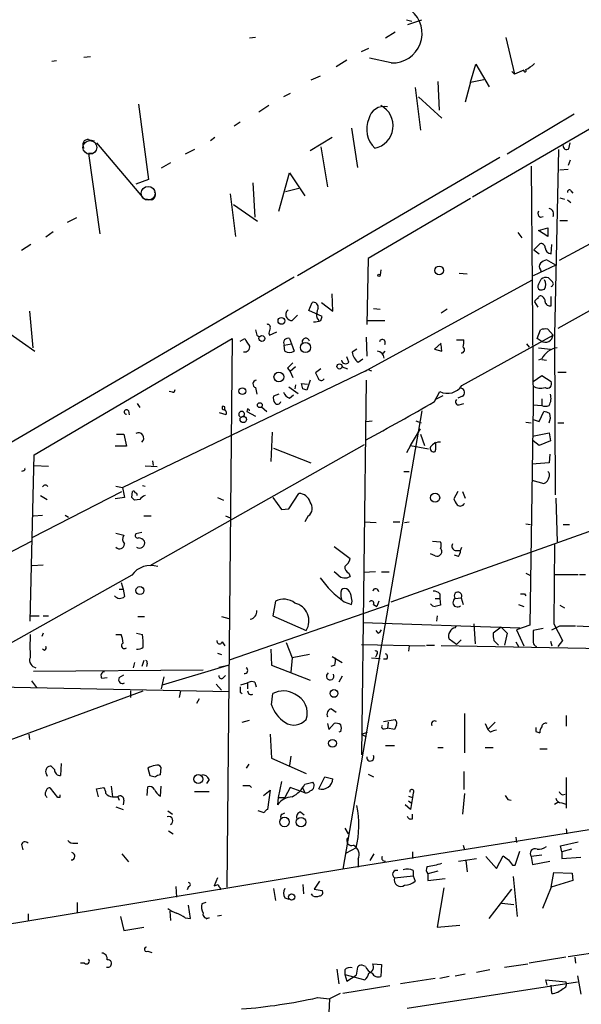
# Model space of a CAD drawing. Extents: x 3 to 732, y 13 to 862.
# Drawn here: x 384 to 455, y 422 to 547 of the extents above; entities that cross this region are included whole.
import ezdxf

# ---------------------------------------------------------------- set-up
doc = ezdxf.new("R2010")
doc.units = 0
doc.header["$MEASUREMENT"] = 0
doc.layers.add('MAIN', color=5, linetype='CONTINUOUS')

msp = doc.modelspace()

# ---------------------------------------------------------------- linework, layer by layer
at = {"layer": 'MAIN'}
for p, q in [((432.816, 547.4547), (433.4933, 547.2853)), ((432.9853, 546.862), (434.7633, 547.4547)), ((413.5967, 545.1687), (412.8347, 545.084)), ((431.3767, 545.846), (430.1067, 545.084)), ((445.4313, 545.1687), (446.532, 540.512)), ((392.5993, 542.7133), (391.7527, 542.6287)), ((427.0587, 543.3907), (427.99, 543.814)), ((388.2813, 542.2053), (387.6887, 542.1207)), ((425.196, 542.29), (423.8413, 541.4433)), ((430.8687, 541.9513), (428.0747, 542.544)), ((440.944, 539.496), (441.6213, 541.782)), ((441.6213, 541.782), (443.3147, 538.9033)), ((421.8093, 540.258), (420.624, 539.75)), ((446.1933, 540.8507), (446.532, 540.512)), ((447.7173, 541.02), (446.532, 540.512)), ((447.7173, 541.02), (447.294, 540.8507)), ((436.7953, 539.5807), (436.9647, 535.94)), ((440.944, 539.496), (440.2667, 536.956)), ((440.944, 539.496), (442.6373, 539.8347)), ((417.9993, 538.0567), (417.1527, 537.6333)), ((433.9167, 538.8187), (434.594, 533.4)), ((434.34, 537.6333), (437.3033, 534.924)), ((398.6953, 536.702), (399.9653, 527.1347)), ((415.29, 536.5327), (414.02, 535.686)), ((459.486, 535.5167), (441.198, 524.8487)), ((454.152, 535.432), (445.6007, 530.352)), ((411.6493, 534.416), (410.8873, 533.908)), ((425.7887, 533.654), (426.5507, 528.6587)), ((392.3453, 532.2147), (393.1073, 532.0453)), ((393.3613, 531.7913), (399.2033, 524.8487)), ((408.432, 532.4687), (407.8393, 532.0453)), ((423.3333, 532.4687), (420.5393, 530.7753)), ((453.4747, 531.0293), (453.644, 531.7913)), ((392.938, 530.4367), (392.3453, 530.4367)), ((392.3453, 530.4367), (393.7847, 520.192)), ((405.8073, 530.9447), (404.622, 530.352)), ((421.894, 531.2833), (422.7407, 526.2033)), ((452.12, 530.9447), (451.612, 507.3227)), ((402.7593, 529.2513), (401.574, 528.574)), ((444.6693, 529.9287), (418.9307, 514.858)), ((448.6487, 528.828), (448.9027, 498.4327)), ((453.644, 529.59), (453.39, 528.9127)), ((416.56, 523.0707), (417.9147, 527.9813)), ((417.9147, 527.9813), (419.862, 525.018)), ((473.202, 528.066), (452.2047, 516.8053)), ((453.39, 528.4047), (452.2893, 528.32)), ((399.9653, 527.1347), (398.3567, 526.542)), ((413.258, 526.7113), (413.512, 522.3087)), ((410.3793, 525.272), (411.0567, 519.8533)), ((417.4067, 525.6107), (419.1, 526.034)), ((453.7287, 525.6953), (453.9827, 525.3567)), ((400.304, 524.51), (399.3727, 524.5947)), ((410.8027, 523.9173), (413.8507, 521.8007)), ((440.944, 524.6793), (427.9053, 517.0593)), ((452.2893, 524.764), (452.882, 524.5947)), ((453.3053, 524.51), (453.7287, 524.1713)), ((390.8213, 522.224), (389.636, 521.6313)), ((449.834, 522.3087), (450.1727, 522.3933)), ((452.2893, 521.8853), (453.3053, 521.8853)), ((387.858, 520.446), (386.9267, 519.7687)), ((446.9553, 520.3613), (447.4633, 519.684)), ((449.58, 520.6153), (450.7653, 520.954)), ((450.7653, 519.8533), (449.58, 520.6153)), ((450.7653, 520.954), (450.7653, 519.8533)), ((384.9793, 518.8373), (383.794, 518.0753)), ((448.9873, 518.16), (449.7493, 518.922)), ((451.1887, 517.652), (451.2733, 518.8373)), ((473.3713, 520.0227), (452.0353, 508.1693)), ((448.9873, 518.16), (449.6647, 517.652)), ((427.9053, 517.0593), (427.736, 508.6773)), ((451.7813, 516.2127), (450.596, 516.89)), ((429.514, 515.62), (429.4293, 514.9427)), ((439.5047, 515.1967), (440.5207, 515.112)), ((451.7813, 516.2127), (448.9027, 514.858)), ((449.834, 515.62), (449.9187, 515.366)), ((418.5073, 514.6887), (323.088, 458.978)), ((427.736, 502.8353), (448.818, 514.35)), ((423.418, 510.3707), (423.3333, 512.572)), ((420.37, 510.4553), (420.7933, 511.4713)), ((421.9787, 511.4713), (423.418, 510.3707)), ((449.072, 511.556), (449.4953, 510.8787)), ((451.1887, 511.048), (451.1887, 512.2333)), ((384.81, 510.3707), (385.2333, 505.714)), ((422.0633, 509.6933), (420.37, 510.4553)), ((428.5827, 510.7093), (429.4293, 510.6247)), ((437.9807, 510.6247), (437.2187, 510.1167)), ((418.2533, 509.1853), (418.9307, 509.8627)), ((421.386, 509.524), (421.64, 509.1853)), ((421.894, 509.1853), (422.0633, 509.6933)), ((427.8207, 509.1853), (430.022, 509.1853)), ((415.29, 507.5767), (415.3747, 507.3227)), ((415.3747, 507.3227), (416.306, 507.746)), ((449.4107, 506.8993), (449.834, 508)), ((450.7653, 508.0847), (451.4427, 507.3227)), ((382.3547, 507.492), (385.4873, 505.2907)), ((385.4027, 492.0827), (410.6333, 506.8993)), ((410.6333, 506.8993), (409.956, 437.0493)), ((411.6493, 506.5607), (412.242, 506.8993)), ((413.766, 507.3227), (414.02, 507.1533)), ((417.9147, 506.8993), (418.1687, 506.222)), ((427.6513, 507.0687), (427.736, 504.6133)), ((437.2187, 506.3067), (436.372, 505.5447)), ((439.166, 506.73), (440.0973, 506.73)), ((439.8433, 500.888), (451.4427, 507.3227)), ((449.9187, 506.5607), (449.4107, 506.8993)), ((451.612, 507.3227), (451.6967, 487.0027)), ((417.2373, 506.0527), (418.1687, 506.222)), ((417.322, 505.2907), (417.2373, 506.0527)), ((418.1687, 506.222), (418.5073, 505.2907)), ((426.466, 505.5447), (425.8733, 505.1213)), ((430.022, 505.2907), (429.768, 504.952)), ((436.372, 505.5447), (437.3033, 505.2907)), ((437.3033, 505.2907), (437.2187, 506.1373)), ((448.056, 506.222), (448.3947, 505.7987)), ((449.58, 505.714), (451.104, 505.5447)), ((425.45, 503.8513), (425.196, 504.5287)), ((426.6353, 503.8513), (427.228, 504.2747)), ((450.0033, 504.2747), (449.58, 504.1053)), ((450.0033, 504.19), (450.596, 504.1053)), ((396.6633, 487.934), (427.736, 502.8353)), ((417.6607, 503.0893), (417.9993, 502.666)), ((418.6767, 503.2587), (417.9993, 502.666)), ((417.9993, 502.666), (418.338, 501.904)), ((421.894, 503.0047), (421.2167, 502.4967)), ((424.6033, 503.2587), (425.2807, 503.0047)), ((428.0747, 502.8353), (428.3287, 502.7507)), ((452.0353, 502.5813), (453.136, 502.5813)), ((420.5393, 501.5653), (420.116, 500.2953)), ((427.6513, 501.5653), (427.0587, 453.898)), ((448.9027, 501.396), (450.0033, 502.158)), ((450.0033, 502.158), (451.1887, 501.396)), ((403.0133, 500.0413), (402.59, 500.126)), ((413.5967, 500.634), (413.766, 499.7873)), ((417.83, 500.7187), (419.0153, 499.872)), ((418.6767, 500.9727), (418.592, 500.4647)), ((419.608, 500.4647), (419.4387, 501.142)), ((419.4387, 501.142), (420.2007, 501.0573)), ((436.372, 498.856), (437.0493, 500.126)), ((416.56, 499.7873), (415.8827, 499.5333)), ((417.9147, 499.2793), (418.4227, 499.7027)), ((436.4567, 499.11), (437.4727, 499.618)), ((439.928, 499.5333), (439.3353, 499.2793)), ((450.0033, 499.1947), (450.0033, 498.348)), ((397.4253, 497.6707), (397.51, 497.1627)), ((398.526, 498.602), (398.8647, 498.094)), ((409.702, 498.1787), (409.448, 498.2633)), ((412.5807, 497.9247), (412.496, 497.586)), ((412.496, 497.586), (413.5967, 496.9933)), ((414.3587, 498.1787), (415.036, 497.586)), ((434.7633, 497.6707), (424.688, 439.3353)), ((439.5047, 498.4327), (440.0973, 498.602)), ((448.9027, 498.4327), (448.4793, 470.408)), ((448.9027, 498.4327), (450.0033, 498.348)), ((449.6647, 496.316), (450.2573, 497.586)), ((409.8713, 497.1627), (409.0247, 497.4167)), ((427.6513, 496.316), (428.4133, 496.4007)), ((434.0013, 496.4007), (434.6787, 496.1467)), ((447.9713, 496.2313), (448.6487, 496.1467)), ((448.9027, 496.57), (449.6647, 496.316)), ((433.324, 493.268), (434.594, 495.3847)), ((452.0353, 496.1467), (452.7973, 496.1467)), ((395.9013, 494.7073), (396.8327, 494.7073)), ((396.8327, 494.7073), (397.1713, 493.1833)), ((415.7133, 494.9613), (415.544, 491.236)), ((434.594, 494.7073), (435.102, 493.268)), ((448.818, 494.4533), (450.9347, 494.8767)), ((449.6647, 493.268), (448.9027, 493.8607)), ((451.104, 493.8607), (449.6647, 493.268)), ((450.9347, 494.8767), (451.104, 493.8607)), ((397.1713, 493.1833), (395.732, 493.1833)), ((427.3973, 493.3527), (400.1347, 477.9433)), ((415.8827, 492.9293), (420.624, 491.0667)), ((433.324, 493.268), (432.816, 492.3367)), ((433.324, 493.268), (435.61, 492.8447)), ((384.8947, 470.916), (385.4027, 492.0827)), ((400.4733, 491.3207), (400.558, 490.728)), ((451.0193, 492.1673), (450.9347, 491.0667)), ((384.048, 490.0507), (383.794, 489.966)), ((385.4027, 490.728), (387.2653, 490.6433)), ((401.066, 490.5587), (399.542, 490.6433)), ((432.4773, 489.966), (433.1547, 489.966)), ((450.9347, 491.0667), (448.7333, 490.8973)), ((448.7333, 488.8653), (450.2573, 488.442)), ((395.8167, 488.1033), (396.6633, 487.934)), ((396.6633, 487.934), (396.9173, 486.664)), ((399.2033, 488.188), (399.542, 488.1033)), ((430.8687, 473.3713), (472.6093, 488.2727)), ((385.2333, 481.584), (396.5787, 487.426)), ((386.2493, 486.918), (387.096, 486.41)), ((396.9173, 486.664), (395.732, 486.4947)), ((397.8487, 486.664), (397.9333, 487.426)), ((398.8647, 486.41), (398.1873, 486.3253)), ((408.7707, 486.664), (409.5327, 486.3253)), ((415.798, 486.664), (416.8987, 485.14)), ((417.83, 485.2247), (419.1, 487.172)), ((439.3353, 487.426), (438.8273, 486.4947)), ((439.928, 487.426), (440.2667, 486.5793)), ((451.7813, 486.5793), (451.9507, 480.9913)), ((416.8987, 485.14), (417.83, 485.2247)), ((385.318, 484.2933), (386.5033, 484.378)), ((389.382, 484.378), (389.8053, 484.124)), ((399.3727, 484.2933), (400.304, 484.2933)), ((409.7867, 484.2933), (410.3793, 484.0393)), ((420.2853, 484.2933), (419.862, 483.5313)), ((427.3973, 483.5313), (428.9213, 483.4467)), ((431.1227, 483.5313), (431.9693, 483.5313)), ((432.562, 483.4467), (433.1547, 483.5313)), ((447.9713, 483.2773), (448.564, 483.1927)), ((452.7127, 483.1927), (453.5593, 483.1927)), ((395.8167, 482.092), (396.8327, 481.838)), ((399.1187, 482.1767), (398.3567, 482.0073)), ((373.7187, 475.234), (385.064, 481.076)), ((423.5873, 480.3987), (425.6193, 478.8747)), ((436.118, 481.076), (437.134, 480.9913)), ((439.674, 479.8907), (439.8433, 480.314)), ((451.612, 480.7373), (451.5273, 470.5773)), ((436.4567, 479.2133), (435.864, 479.4673)), ((439.42, 479.1287), (438.912, 479.298)), ((438.9967, 479.8907), (439.674, 479.8907)), ((386.588, 478.028), (385.1487, 477.9433)), ((397.8487, 476.758), (381.6773, 467.6987)), ((424.0953, 476.758), (423.5873, 477.1813)), ((425.45, 477.012), (425.6193, 476.5887)), ((428.8367, 477.1813), (427.3127, 477.0967)), ((429.5987, 477.1813), (430.6147, 477.1813)), ((447.9713, 477.012), (448.4793, 476.758)), ((451.612, 476.8427), (454.66, 476.8427)), ((454.8293, 476.8427), (455.5913, 476.8427)), ((396.24, 474.98), (396.748, 474.98)), ((396.494, 475.8267), (396.748, 474.98)), ((396.748, 474.98), (396.9173, 474.0487)), ((436.4567, 473.7947), (437.0493, 473.7947)), ((437.0493, 474.3873), (437.0493, 473.7947)), ((437.0493, 473.7947), (437.134, 472.948)), ((438.9967, 473.7947), (439.7587, 473.8793)), ((439.7587, 473.8793), (440.0127, 473.0327)), ((447.802, 474.3873), (447.9713, 474.1333)), ((410.2947, 466.0053), (430.6147, 473.0327)), ((416.1367, 473.456), (415.798, 471.5933)), ((424.8573, 473.3713), (425.7887, 473.0327)), ((428.5827, 473.0327), (429.006, 472.7787)), ((429.26, 473.456), (429.006, 472.7787)), ((447.04, 473.0327), (447.7173, 472.7787)), ((452.2893, 472.948), (452.882, 472.6093)), ((384.9793, 471.5933), (386.08, 471.5933)), ((386.588, 471.5933), (387.2653, 471.5933)), ((398.6107, 471.5087), (399.4573, 471.5087)), ((409.2787, 471.5087), (410.21, 471.2547)), ((415.798, 471.5933), (420.0313, 469.7307)), ((436.7107, 471.5933), (436.626, 470.916)), ((427.228, 470.7467), (447.2093, 470.0693)), ((438.9967, 470.0693), (439.166, 470.3233)), ((441.3673, 470.5773), (441.5367, 468.0373)), ((444.8387, 470.154), (443.8227, 469.392)), ((444.8387, 470.154), (445.6007, 469.392)), ((448.4793, 470.408), (446.786, 469.8153)), ((450.1727, 469.9847), (448.9027, 469.7307)), ((451.5273, 470.5773), (452.628, 468.4607)), ((452.2893, 470.3233), (454.3213, 470.3233)), ((454.4907, 470.3233), (456.0993, 470.2387)), ((386.588, 469.392), (386.4187, 468.9687)), ((395.8167, 469.2227), (396.494, 469.2227)), ((398.4413, 469.392), (399.2033, 469.2227)), ((429.1753, 469.392), (428.9213, 469.7307)), ((445.6007, 469.392), (445.262, 467.868)), ((446.786, 469.8153), (447.7173, 467.7833)), ((409.3633, 468.2913), (409.702, 467.7833)), ((417.4913, 468.2067), (418.2533, 466.2593)), ((427.0587, 467.9527), (435.1867, 467.7833)), ((433.1547, 467.7833), (433.07, 467.106)), ((435.356, 467.868), (436.372, 467.868)), ((463.3807, 467.2753), (437.2187, 467.7833)), ((439.166, 467.9527), (438.2347, 468.63)), ((439.7587, 468.5453), (439.166, 467.9527)), ((443.9073, 468.4607), (444.5, 467.868)), ((446.7013, 468.2913), (447.04, 467.6987)), ((451.104, 468.376), (451.2733, 467.7833)), ((452.628, 468.4607), (452.0353, 467.6987)), ((386.7573, 467.1907), (386.5033, 467.36)), ((408.7707, 466.852), (409.2787, 466.6827)), ((415.544, 467.36), (415.6287, 465.328)), ((418.2533, 466.2593), (418.084, 464.3967)), ((420.4547, 466.6827), (418.2533, 466.2593)), ((423.3333, 466.4287), (424.6033, 465.6667)), ((428.3287, 466.2593), (429.4293, 466.1747)), ((429.006, 466.6827), (428.8367, 466.344)), ((398.1873, 465.6667), (398.018, 464.9893)), ((399.3727, 465.9207), (399.1187, 465.1587)), ((399.796, 465.582), (399.7113, 465.1587)), ((401.7433, 462.788), (410.1253, 465.328)), ((408.94, 465.074), (410.1253, 465.328)), ((415.6287, 465.328), (420.5393, 463.3807)), ((423.672, 465.328), (423.164, 465.1587)), ((430.276, 466.09), (429.8527, 466.09)), ((385.318, 464.566), (406.908, 464.7353)), ((394.0387, 463.6347), (394.716, 463.7193)), ((396.24, 463.7193), (396.8327, 464.058)), ((401.9127, 463.804), (401.574, 462.28)), ((409.448, 463.6347), (409.7867, 463.9733)), ((424.6033, 463.8887), (424.18, 463.1267)), ((373.888, 462.7033), (410.2947, 461.9413)), ((385.064, 463.296), (385.7413, 462.4493)), ((408.6013, 462.8727), (409.2787, 462.1107)), ((411.734, 462.788), (412.5807, 463.042)), ((412.5807, 463.042), (412.5807, 462.28)), ((413.512, 463.1267), (413.6813, 462.534)), ((327.914, 435.864), (399.288, 462.026)), ((397.6793, 462.026), (397.6793, 461.1793)), ((404.0293, 462.026), (403.86, 461.1793)), ((411.6493, 461.8567), (411.9033, 461.6873)), ((415.6287, 460.248), (415.798, 461.6873)), ((406.4, 461.01), (406.0613, 460.4173)), ((423.2487, 459.74), (423.8413, 459.3167)), ((440.182, 459.1473), (440.182, 454.152)), ((453.136, 458.8933), (453.136, 457.5387)), ((411.9033, 458.0467), (412.8347, 458.3007)), ((422.7407, 457.8773), (422.91, 457.1153)), ((422.91, 457.1153), (423.5873, 457.8773)), ((429.8527, 458.1313), (431.3767, 458.3853)), ((430.4453, 458.0467), (430.3607, 457.2847)), ((431.546, 457.708), (431.292, 457.1153)), ((442.8067, 457.8773), (443.1453, 457.1153)), ((444.0767, 458.0467), (443.1453, 457.1153)), ((384.7253, 456.5227), (384.81, 455.8453)), ((415.4593, 456.5227), (415.6287, 453.4747)), ((424.434, 456.8613), (424.18, 456.7767)), ((427.0587, 456.5227), (427.8207, 456.7767)), ((427.0587, 456.5227), (427.6513, 456.184)), ((429.9373, 457.2), (430.3607, 457.2847)), ((431.292, 457.1153), (430.3607, 457.2847)), ((443.484, 456.7767), (443.1453, 457.1153)), ((449.2413, 456.8613), (449.7493, 456.692)), ((430.1067, 455.0833), (431.292, 455.0833)), ((418.084, 453.7287), (417.9147, 452.5433)), ((436.7953, 454.8293), (437.4727, 454.8293)), ((442.8067, 454.8293), (443.8227, 454.8293)), ((449.7493, 454.66), (450.6807, 454.66)), ((388.0273, 452.0353), (387.604, 452.4587)), ((388.874, 452.7973), (388.7893, 451.2733)), ((412.75, 452.7127), (412.4113, 452.2047)), ((415.6287, 453.4747), (420.0313, 451.5273)), ((386.9267, 451.612), (387.096, 451.1887)), ((399.8807, 452.2047), (400.1347, 451.2733)), ((401.4893, 451.358), (401.574, 452.2893)), ((427.9053, 451.4427), (428.5827, 451.104)), ((440.0973, 451.7813), (440.0973, 449.4953)), ((395.224, 449.9187), (395.3933, 448.564)), ((401.4893, 448.6487), (401.574, 449.9187)), ((407.67, 450.7653), (407.3313, 450.2573)), ((412.8347, 450.0033), (413.0887, 449.7493)), ((416.8987, 450.5113), (416.4753, 448.4793)), ((419.862, 450.1727), (420.878, 450.4267)), ((421.64, 449.58), (422.402, 451.104)), ((422.402, 451.104), (423.418, 450.85)), ((453.136, 451.0193), (453.136, 447.1247)), ((388.4507, 448.4793), (387.5193, 449.6647)), ((393.3613, 449.58), (394.2927, 449.7493)), ((393.6153, 448.564), (393.3613, 449.58)), ((399.796, 448.7333), (399.8807, 449.834)), ((405.8073, 449.2413), (407.67, 449.2413)), ((414.6127, 448.7333), (415.4593, 449.4107)), ((415.4593, 449.4107), (415.1207, 446.9553)), ((417.9993, 449.7493), (417.322, 448.4793)), ((419.862, 449.072), (417.9993, 449.7493)), ((419.608, 449.6647), (419.862, 449.072)), ((433.07, 448.6487), (433.578, 448.4793)), ((433.6627, 449.072), (433.578, 448.4793)), ((440.182, 448.9873), (439.928, 446.3627)), ((452.628, 448.818), (452.9667, 448.9027)), ((388.7047, 448.4793), (388.4507, 448.4793)), ((395.3933, 448.564), (396.0707, 448.564)), ((396.0707, 448.564), (396.24, 448.1407)), ((396.8327, 448.1407), (396.748, 447.548)), ((416.4753, 448.4793), (416.3907, 447.548)), ((416.4753, 448.4793), (417.322, 448.4793)), ((433.324, 446.9553), (432.6467, 447.548)), ((433.07, 448.056), (433.4087, 447.802)), ((433.578, 448.4793), (433.324, 446.9553)), ((445.6853, 448.2253), (446.1087, 448.1407)), ((451.612, 447.6327), (452.0353, 447.8867)), ((452.5433, 447.802), (453.0513, 447.6327)), ((395.8167, 447.294), (396.748, 446.9553)), ((402.4207, 446.786), (403.0133, 446.3627)), ((414.6973, 446.532), (413.9353, 446.786)), ((416.9833, 446.3627), (417.322, 446.532)), ((419.354, 446.6167), (419.7773, 446.278)), ((472.3553, 446.9553), (424.688, 439.3353)), ((433.578, 445.77), (433.578, 446.3627)), ((402.5053, 444.246), (403.098, 443.8227)), ((424.942, 444.5847), (425.3653, 443.8227)), ((453.136, 444.5), (453.2207, 443.8227)), ((383.794, 442.468), (383.9633, 441.7907)), ((390.5673, 442.6373), (390.9907, 442.6373)), ((440.0127, 442.3833), (440.182, 441.7907)), ((446.7013, 443.3993), (446.786, 442.722)), ((452.374, 442.2987), (454.66, 442.8067)), ((396.5787, 441.2827), (397.4253, 440.2667)), ((426.3813, 442.0447), (425.1113, 441.3673)), ((428.1593, 440.436), (428.6673, 441.2827)), ((433.578, 441.5367), (433.578, 440.69)), ((446.6167, 439.8433), (447.2093, 441.6213)), ((450.0033, 441.1133), (448.6487, 440.944)), ((452.5433, 441.5367), (452.374, 442.2987)), ((453.8133, 441.8753), (452.5433, 441.5367)), ((452.5433, 441.5367), (452.5433, 440.69)), ((426.6353, 440.6053), (426.6353, 439.5893)), ((439.42, 440.3513), (441.706, 440.69)), ((440.3513, 440.436), (440.5207, 438.9967)), ((442.8913, 440.944), (444.246, 439.42)), ((444.246, 439.42), (445.0927, 441.0287)), ((446.278, 439.8433), (446.6167, 439.8433)), ((448.6487, 440.944), (448.818, 439.928)), ((448.818, 439.928), (451.0193, 440.3513)), ((452.5433, 440.69), (454.9987, 440.8593)), ((424.688, 439.3353), (347.0487, 426.5507)), ((433.6627, 439.166), (433.6627, 438.4887)), ((436.7953, 439.0813), (435.5253, 438.7427)), ((435.5253, 438.7427), (435.5253, 437.896)), ((451.1887, 437.0493), (451.5273, 438.912)), ((451.5273, 438.912), (453.898, 438.8273)), ((453.898, 438.8273), (453.9827, 437.896)), ((408.7707, 438.2347), (408.3473, 437.2187)), ((419.608, 437.388), (419.6927, 436.2027)), ((421.7247, 437.8113), (421.0473, 436.7953)), ((431.292, 438.2347), (433.6627, 438.4887)), ((433.6627, 438.4887), (433.9167, 437.8113)), ((435.5253, 437.896), (437.7267, 438.15)), ((446.3627, 438.404), (446.8707, 433.324)), ((453.9827, 437.896), (451.1887, 437.0493)), ((403.4367, 437.134), (403.5213, 435.7793)), ((405.0453, 437.134), (404.876, 436.7107)), ((409.1093, 436.9647), (409.1093, 436.7107)), ((415.8827, 436.88), (416.1367, 435.356)), ((420.878, 435.9487), (420.7087, 436.2027)), ((421.0473, 436.7953), (422.0633, 436.626)), ((437.5573, 436.9647), (436.7107, 431.9693)), ((443.3147, 433.07), (446.1933, 436.7953)), ((451.1887, 437.0493), (450.088, 434.34)), ((390.906, 435.102), (390.906, 433.7473)), ((407.2467, 435.102), (406.7387, 434.9327)), ((417.322, 435.6947), (417.83, 435.5253)), ((444.9233, 435.0173), (446.4473, 434.848)), ((384.6407, 433.6627), (384.6407, 432.7313)), ((402.6747, 434.0013), (402.7593, 432.816)), ((405.2993, 433.07), (405.0453, 434.7633)), ((396.4093, 433.324), (396.8327, 431.546)), ((404.622, 433.1547), (405.2993, 433.07)), ((407.67, 433.1547), (407.2467, 432.9853)), ((408.7707, 433.4087), (409.2787, 433.4933)), ((396.8327, 431.546), (399.3727, 431.9693)), ((436.7107, 431.9693), (439.5893, 432.2233)), ((453.39, 428.244), (467.2753, 430.3607)), ((399.8807, 428.9213), (400.3887, 428.752)), ((391.8373, 427.3973), (391.3293, 427.3973)), ((428.498, 427.3127), (429.5987, 427.228)), ((445.262, 426.8893), (448.2253, 427.3127)), ((453.0513, 428.1593), (448.3947, 427.3973)), ((454.2367, 428.1593), (454.3213, 427.3973)), ((423.926, 426.6353), (424.18, 424.7727)), ((424.942, 426.5507), (424.942, 425.958)), ((426.5507, 426.8893), (426.3813, 425.8733)), ((427.5667, 426.974), (427.1433, 427.1433)), ((429.5987, 427.228), (429.514, 425.704)), ((443.3993, 426.5507), (441.706, 426.212)), ((424.942, 425.958), (425.196, 425.1113)), ((424.942, 425.958), (427.482, 425.2807)), ((425.196, 425.1113), (426.3813, 425.8733)), ((436.4567, 425.45), (432.054, 424.7727)), ((432.9007, 421.64), (454.5753, 425.0267)), ((438.2347, 425.704), (437.0493, 425.45)), ((438.9967, 425.7887), (440.2667, 426.0427)), ((450.6807, 424.6033), (450.5113, 425.2807)), ((450.5113, 425.2807), (453.0513, 425.0267)), ((454.5753, 425.7887), (454.9987, 423.418)), ((430.6993, 424.5187), (424.688, 423.5027)), ((451.2733, 423.5027), (451.1887, 424.6033)), ((421.4707, 422.9947), (422.9947, 422.8253)), ((422.9947, 422.8253), (422.656, 416.306)), ((424.3493, 423.5027), (422.9947, 422.8253))]:
    msp.add_line(p, q, dxfattribs=at)
at = {"layer": 'MAIN', "color": 5}
for centre, radius in [((392.5146, 531.1987), 0.8778), ((399.9229, 525.3567), 0.8904)]:
    msp.add_circle(centre, radius, dxfattribs=at)
at = {"layer": 'MAIN'}
for centre, radius in [((429.2811, 514.9215), 0.1496), ((436.9544, 515.5383), 0.5676), ((416.8775, 509.1219), 0.4285), ((414.3973, 506.8905), 0.3772), ((419.9533, 505.7447), 0.6484), ((416.5597, 501.985), 0.6203), ((424.2787, 503.3199), 0.3302), ((411.9127, 500.1825), 0.4336), ((414.1337, 498.3957), 0.3124), ((412.0359, 496.5868), 0.4138), ((436.4354, 486.6235), 0.587), ((398.8737, 474.8061), 0.5117), ((423.5668, 461.7093), 0.4923), ((423.3839, 455.3627), 0.4976), ((406.2983, 450.8038), 0.5741), ((417.2765, 445.3576), 0.6081), ((419.3763, 445.3329), 0.6061), ((418.1759, 435.81), 0.3973)]:
    msp.add_circle(centre, radius, dxfattribs=at)
for centre, radius, start, end in [((431.0237, 545.7141), 3.766, 267.641164, 122.395814), ((446.3762, 544.5848), 3.8282, 294.624302, 314.763999), ((447.8725, 540.9777), 0.1609, 164.754253, 52.11877), ((429.9547, 534.389), 2.0156, 78.37955, 167.091033), ((428.1997, 533.9546), 2.8938, 281.002785, 62.987784), ((431.1079, 533.5365), 3.3791, 157.322616, 225.798521), ((392.2849, 531.5374), 0.6801, 84.903979, 218.50455), ((453.1808, 531.3978), 0.4713, 173.310759, 308.57438), ((400.1855, 525.1873), 0.6876, 279.923988, 38.00653), ((453.5352, 525.538), 0.2494, 39.108347, 202.812482), ((450.0881, 522.8167), 0.5681, 153.43946, 243.425927), ((450.8217, 522.7178), 0.7007, 332.410939, 80.719163), ((449.9338, 518.4623), 0.4953, 354.40337, 111.867995), ((451.2874, 518.5127), 0.8663, 186.541767, 263.458233), ((450.2787, 516.0433), 0.614, 136.405547, 223.587694), ((451.0016, 515.2624), 1.6774, 103.993164, 134.113543), ((280.3894, 598.776), 189.3506, 333.320357, 333.549527), ((450.5536, 513.5884), 1.058, 73.730264, 126.877479), ((449.4108, 513.7574), 1.1038, 327.523632, 32.471989), ((578.1039, 641.3499), 179.6053, 224.885409, 225.114592), ((451.1513, 513.8345), 0.3333, 276.442702, 51.675753), ((450.0034, 513.5033), 0.4937, 149.040224, 239.024302), ((449.9188, 514.0103), 0.9456, 259.674018, 296.58673), ((420.9373, 510.8533), 0.6346, 346.883564, 103.116436), ((449.7914, 511.2599), 0.778, 112.371722, 157.628278), ((449.8763, 511.9087), 0.3875, 56.88812, 169.502061), ((449.7494, 511.6406), 0.6826, 352.88019, 60.261365), ((451.0405, 511.6512), 0.6211, 188.816293, 283.803572), ((418.1685, 509.9474), 0.7282, 125.53219, 215.549568), ((423.5463, 509.8202), 2.1805, 155.936395, 187.807178), ((418.1687, 509.8626), 0.6826, 209.738635, 277.119811), ((421.0045, 511.4321), 2.4165, 269.008847, 291.598434), ((582.9768, 549.979), 174.5046, 193.919653, 194.148876), ((415.1349, 508.3529), 0.3391, 343.045081, 106.954919), ((584.6819, 465.5948), 174.5167, 165.851148, 166.080355), ((450.5537, 505.2489), 2.8437, 85.732646, 104.66029), ((414.7117, 507.8168), 2.6346, 200.380163, 224.566345), ((417.7563, 506.3317), 0.5892, 74.407189, 208.261241), ((419.994, 506.4486), 0.4742, 13.67575, 186.940671), ((429.7194, 506.3786), 0.3872, 321.430359, 165.428935), ((437.7266, 506.4759), 2.3843, 343.499393, 6.117808), ((450.4448, 507.4134), 1.002, 238.326188, 354.806607), ((412.2336, 505.8071), 0.6223, 255.014609, 14.985391), ((417.9147, 506.0524), 0.9651, 232.11252, 307.882794), ((428.1746, 505.6385), 2.3587, 192.666342, 229.261962), ((428.9714, 504.3318), 0.9663, 1.630819, 82.908079), ((439.7587, 505.46), 0.4234, 270, 53.132809), ((452.3587, 503.1248), 2.6211, 98.954899, 153.978493), ((587.3617, 334.0906), 239.4974, 134.889638, 135.118804), ((425.0478, 504.2111), 0.5396, 191.30785, 318.184827), ((590.7359, 586.8079), 189.3281, 206.443679, 206.672862), ((427.9053, 502.4968), 0.3785, 63.414641, 153.448488), ((413.732, 501.0912), 0.4768, 96.103982, 253.514841), ((421.9574, 501.9675), 0.4285, 200.232123, 327.103339), ((450.7109, 501.1118), 0.5559, 239.255414, 30.744586), ((403.0556, 500.3377), 0.2994, 261.878017, 8.121983), ((418.3383, 500.4649), 1.259, 199.661171, 250.338829), ((377.512, 373.38), 133.8753, 71.443693, 71.672876), ((438.0114, 502.1016), 2.1974, 244.034321, 326.47626), ((439.6402, 500.0074), 0.5547, 301.259632, 77.665012), ((449.8564, 502.4443), 1.898, 239.83613, 287.486025), ((416.8137, 499.2793), 0.965, 164.739674, 217.882794), ((416.3939, 498.9472), 0.4298, 217.304453, 347.751648), ((252.0876, 818.9439), 369.3467, 298.366297, 299.930351), ((439.4093, 498.8083), 0.3876, 128.883754, 284.251398), ((449.4556, 499.2516), 1.7333, 328.57874, 18.003218), ((397.1713, 497.5352), 0.2879, 28.078341, 270), ((409.575, 498.0516), 0.2469, 120.959776, 300.97172), ((325.002, 498.0094), 84.7002, 359.885409, 0.114524), ((409.2788, 497.3744), 0.6292, 340.338213, 47.731211), ((411.8187, 497.2365), 0.369, 297.315153, 242.67105), ((412.5382, 497.6282), 0.2995, 8.157154, 81.842846), ((450.469, 499.5766), 1.3139, 249.240821, 290.759179), ((450.1724, 496.0614), 1.527, 56.315136, 86.812677), ((449.7105, 496.8297), 1.4019, 330.84218, 20.996137), ((398.6954, 494.2123), 0.6714, 309.093031, 120.296365), ((436.262, 492.904), 0.4431, 153.932306, 296.067694), ((437.0411, 492.2332), 1.4611, 86.354439, 143.673639), ((434.4673, 493.0987), 2.0758, 343.409678, 16.587676), ((384.048, 490.2623), 0.2116, 270, 36.875312), ((450.5114, 489.5427), 0.4937, 329.034253, 59.044206), ((449.9721, 489.3645), 0.9656, 287.179511, 355.497531), ((386.842, 487.8493), 0.3787, 26.571817, 153.428183), ((398.0603, 487.2567), 0.2116, 0, 126.875312), ((313.3555, 401.8572), 119.7134, 44.876914, 45.106131), ((398.2295, 486.9602), 0.2995, 351.899659, 81.842846), ((400.4742, 484.9696), 2.1599, 115.568497, 138.173483), ((419.0713, 485.6431), 1.5292, 16.261404, 88.924589), ((440.4539, 486.8999), 1.6763, 193.988163, 224.129898), ((419.6042, 485.2977), 1.2136, 304.141835, 39.600655), ((439.6582, 486.1375), 0.5744, 224.809556, 335.79136), ((397.4753, 481.3338), 0.8168, 141.881384, 226.909979), ((398.5895, 481.7956), 0.3147, 137.717737, 289.650149), ((398.6145, 480.4564), 1.046, 36.322154, 85.569787), ((396.2864, 480.7353), 0.6309, 221.890693, 0.181631), ((398.8223, 480.8644), 0.6693, 235.308095, 18.429535), ((436.1186, 480.568), 1.1001, 337.369719, 22.630281), ((436.7954, 479.7637), 0.5097, 311.627938, 48.372062), ((439.1448, 480.441), 0.5699, 148.672427, 254.937113), ((424.0114, 479.2129), 1.6431, 304.49667, 348.121758), ((436.6683, 479.8062), 0.6295, 250.359033, 317.717127), ((438.1494, 479.9756), 1.527, 326.315136, 356.812677), ((400.2497, 475.0584), 2.9417, 72.164356, 144.706402), ((425.8308, 477.8162), 0.8898, 177.262357, 244.661787), ((433.5812, 485.1432), 14.6521, 216.541343, 233.458657), ((424.9641, 477.6348), 1.2343, 225.262582, 302.059998), ((424.942, 474.4511), 0.6136, 46.380115, 133.619885), ((428.8761, 474.6574), 0.3843, 357.598537, 169.716491), ((396.3208, 474.6683), 0.8601, 218.462148, 313.911789), ((417.1729, 471.4779), 2.233, 50.542337, 117.647166), ((426.5081, 474.3026), 2.0758, 163.409678, 196.587676), ((424.0527, 473.7521), 1.7407, 4.190681, 41.054013), ((424.772, 473.456), 1.1013, 337.395743, 22.604257), ((436.2995, 473.7405), 0.9902, 40.782042, 95.60984), ((439.2848, 473.2922), 0.5792, 119.827085, 312.221783), ((439.3448, 474.1333), 0.4856, 328.463608, 224.207405), ((447.548, 601.3872), 127.0002, 269.885409, 270.114592), ((418.0834, 470.9571), 2.3018, 327.805436, 77.234681), ((428.3287, 473.202), 0.3053, 326.315138, 146.315138), ((436.4424, 473.4417), 0.6632, 209.286216, 271.2356), ((479.113, 303.5679), 174.5046, 103.919653, 104.148876), ((412.7456, 472.1796), 1.0245, 279.762071, 5.101767), ((439.0753, 469.2589), 0.8142, 95.539741, 158.198591), ((324.7913, 724.0493), 283.9588, 296.450451, 296.679652), ((1125.6941, 467.741), 740.8009, 179.8854008, 180.1145915), ((393.5926, 467.9735), 3.1589, 2.694476, 23.294332), ((393.6136, 468.1218), 5.6971, 354.886243, 11.141888), ((428.8789, 470.1119), 0.7785, 292.378134, 337.605454), ((439.0439, 469.026), 0.9009, 143.544775, 206.075842), ((446.1934, 469.1379), 2.3843, 173.882192, 196.500607), ((829.9024, 468.9687), 381.0005, 179.885409, 180.114592), ((386.588, 467.5294), 0.3787, 296.558284, 26.558284), ((396.9058, 467.7872), 0.3701, 115.235729, 315.831902), ((398.653, 468.1924), 0.8589, 255.730776, 317.670671), ((409.0246, 468.376), 0.349, 165.955794, 345.959776), ((449.5589, 468.3231), 0.6664, 190.058778, 249.544581), ((385.8095, 465.9446), 0.9674, 161.01629, 260.91253), ((421.3829, 466.0057), 2.3873, 343.508337, 6.097947), ((428.879, 466.8944), 0.2468, 300.959776, 120.97172), ((429.9656, 466.3722), 0.4195, 317.724474, 70.347095), ((399.542, 465.6667), 0.2678, 341.558284, 71.558284), ((412.1714, 464.6459), 0.4189, 268.070795, 55.061765), ((394.4444, 463.9634), 0.5222, 97.382215, 219.01455), ((396.6633, 463.4653), 0.4937, 149.034253, 300.965747), ((409.2786, 463.9309), 0.3412, 172.862488, 299.765709), ((423.0844, 463.9087), 0.4794, 122.718709, 29.22296), ((580.9492, 462.1953), 169.3002, 179.885375, 180.114592), ((413.1161, 462.3171), 0.9012, 63.941047, 126.449005), ((413.0641, 462.046), 0.4838, 182.369182, 293.624631), ((417.1235, 459.2823), 2.7461, 57.671711, 118.861069), ((417.6074, 459.2316), 2.5674, 340.753451, 67.449317), ((419.5974, 461.5489), 4.1765, 198.148624, 236.98798), ((423.3817, 459.0385), 0.714, 100.735499, 206.134399), ((418.484, 459.7573), 2.068, 235.811975, 318.436407), ((423.8414, 456.9462), 0.9651, 52.120851, 105.264491), ((423.4183, 457.2847), 1.1004, 337.370923, 22.624271), ((429.8809, 457.454), 0.2602, 139.410647, 282.519254), ((430.9535, 457.9197), 0.6292, 340.338213, 47.731211), ((436.3706, 457.8295), 0.3954, 49.760238, 211.438497), ((451.2739, 456.6071), 1.527, 146.315136, 176.812677), ((450.4959, 457.4193), 0.4938, 68.026247, 175.970595), ((444.3309, 455.5061), 1.527, 93.187323, 123.684864), ((576.2412, 457.1153), 127.0002, 179.885409, 180.114592), ((428.1917, 453.5668), 0.4622, 170.38483, 32.228757), ((387.5073, 451.8418), 0.6244, 81.091294, 201.593533), ((401.4564, 449.3208), 3.2863, 101.308223, 118.651229), ((401.066, 452.0352), 0.568, 26.574073, 116.56054), ((388.7047, 451.9507), 0.6827, 172.88123, 277.11877), ((442.8057, 620.5429), 174.5652, 255.851163, 256.080306), ((401.6946, 449.7805), 1.5908, 97.414948, 123.698059), ((406.7874, 450.4065), 0.9527, 22.123029, 92.929976), ((400.1346, 449.2413), 0.6448, 23.197424, 113.189256), ((412.4114, 661.7031), 211.7002, 269.885409, 270.114564), ((416.575, 451.851), 3.6907, 297.048273, 332.951727), ((420.3736, 449.9795), 0.6741, 284.227936, 41.56013), ((422.0188, 450.9293), 1.4014, 254.318542, 356.756218), ((387.3523, 448.936), 0.5238, 144.346604, 240.698863), ((387.3877, 449.2225), 0.4614, 73.426842, 177.66472), ((473.4046, 448.6486), 84.7001, 179.885408, 180.114524), ((393.0221, 448.9024), 1.527, 3.187323, 33.684864), ((395.3512, 449.538), 0.9749, 214.392598, 272.475002), ((396.367, 448.2), 0.4694, 352.743283, 129.145968), ((402.3223, 450.1647), 1.7298, 202.767136, 241.212425), ((420.0314, 449.6504), 0.6027, 253.675911, 327.433287), ((433.4768, 449.2432), 0.2528, 317.357246, 200.012156), ((572.5159, 533.1292), 152.6259, 213.57026, 213.799443), ((452.9241, 449.5374), 0.778, 202.371723, 247.628278), ((418.4351, 446.0154), 2.5551, 94.080185, 143.14266), ((415.01, 444.9324), 11.7322, 345.751147, 12.45788), ((452.5081, 448.5429), 0.7418, 191.525044, 272.720065), ((415.4171, 446.2354), 0.7785, 112.378134, 157.605454), ((417.1529, 446.024), 0.3788, 116.598874, 206.54476), ((419.444, 445.9869), 0.6361, 98.13265, 199.936166), ((433.3664, 446.1933), 0.4733, 190.296185, 296.559637), ((402.5476, 445.516), 0.5386, 292.623138, 112.613319), ((384.2597, 442.341), 0.4827, 37.87186, 164.745922), ((390.4705, 443.6228), 0.9902, 220.782042, 275.60984), ((425.8347, 442.9905), 0.6419, 149.663891, 288.909203), ((425.45, 441.198), 1.3252, 333.433015, 63.433015), ((390.1468, 440.9899), 0.4693, 269.658086, 79.949586), ((449.1489, 441.3121), 0.6211, 65.068934, 216.349561), ((449.5236, 443.7236), 1.8517, 266.504536, 305.389486), ((430.0728, 440.7747), 0.4247, 156.507351, 274.577686), ((433.7593, 451.3821), 11.8282, 278.17237, 287.434936), ((572.4432, 610.1156), 211.6803, 233.014185, 233.243346), ((615.3739, 567.1819), 211.6803, 216.752594, 216.981777), ((431.5389, 438.6843), 0.513, 69.887116, 241.226399), ((432.9282, 437.7168), 1.6247, 63.122679, 109.244611), ((436.0223, 439.2573), 0.7155, 144.37947, 225.996742), ((405.0453, 437.388), 0.254, 270, 90), ((366.2738, 564.3108), 133.8752, 288.316987, 288.546157), ((409.4062, 437.4307), 0.5526, 184.432108, 237.497791), ((432.0686, 437.962), 0.823, 160.651478, 306.835089), ((432.4194, 439.744), 2.4448, 273.343754, 307.765635), ((418.2747, 436.2873), 1.122, 148.113158, 211.882505), ((421.7247, 436.372), 0.4233, 270, 36.875312), ((408.6022, 434.5941), 1.894, 169.701647, 206.556934), ((421.3014, 436.9644), 1.1004, 247.370923, 292.624271), ((404.5708, 437.0143), 3.4314, 231.201202, 252.190762), ((402.4715, 430.4789), 3.4329, 51.211686, 72.193142), ((407.4371, 433.6415), 0.5396, 168.69215, 295.567878), ((393.9894, 427.9337), 0.7353, 351.160239, 86.155342), ((399.7277, 429.1525), 0.2773, 93.390728, 303.495185), ((392.0913, 427.6513), 0.3592, 225, 45), ((394.7916, 427.3443), 0.4824, 250.592247, 99.017088), ((427.8108, 426.9057), 0.7988, 282.964509, 30.636496), ((425.6195, 425.9011), 0.9386, 74.311196, 136.204368), ((427.2021, 426.1878), 0.9573, 93.521453, 132.879217), ((426.8894, 426.212), 1.1039, 302.469202, 355.599304), ((429.0059, 427.5664), 1.5563, 202.372926, 247.618864), ((429.1753, 426.4661), 0.834, 203.97086, 293.961791), ((452.6454, 424.6979), 0.5224, 277.403975, 39.009262), ((451.0738, 425.7949), 2.3008, 274.974163, 315.422606), ((406.5604, 489.8962), 68.5429, 274.399795, 282.564141)]:
    msp.add_arc(centre, radius, start, end, dxfattribs=at)

doc.saveas('drawing.dxf')
